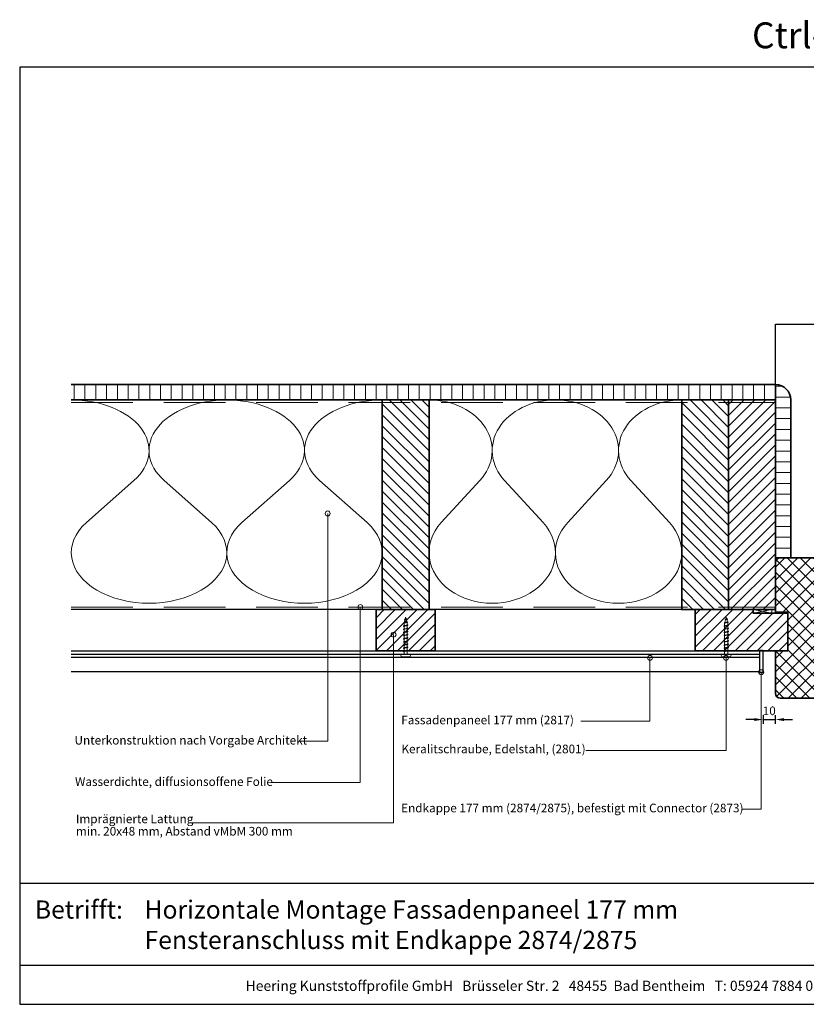
# Model space of a CAD drawing. Units: millimetres. Extents: x 20870 to 23086, y 3492 to 4327.
# Drawn here: x 20870 to 21508, y 3492 to 4291 of the extents above; entities that cross this region are included whole.
import ezdxf
from ezdxf.enums import TextEntityAlignment as Align

# ---------------------------------------------------------------- set-up
doc = ezdxf.new("R2010")
doc.units = ezdxf.units.MM
doc.header["$LTSCALE"] = 5
doc.header["$MEASUREMENT"] = 0
doc.linetypes.add('DASHED', pattern=[0.75, 0.5, -0.25])
for name, color, linetype, lineweight in [('Aanzichtlijnen', 7, 'Continuous', 25), ('Arcering overigen', 8, 'Continuous', 0), ('Attributes', 7, 'Continuous', 25), ('Doorsnede hout etc.', 7, 'Continuous', 35), ('Doorsnede kunststof', 7, 'Continuous', 25), ('Hulplijnen', 7, 'Continuous', 5), ('Maatvoering profielen', 7, 'Continuous', 25), ('Tekst', 2, 'Continuous', 25)]:
    doc.layers.add(name, color=color, linetype=linetype, lineweight=lineweight)
doc.styles.add('Standaard', font='arial.ttf')
doc.dimstyles.new('Profielen', dxfattribs={"dimtxt": 7, "dimasz": 7, "dimexe": 0.18, "dimexo": 0.0625, "dimgap": 3.5, "dimtad": 1, "dimdec": 0, "dimzin": 0, "dimdsep": 46, "dimtxsty": 'Standaard', "dimblk": 'maat-punt-r', "dimcen": 0.09, "dimse1": 1, "dimse2": 1, "dimclrt": 256, "dimadec": 0, "dimazin": 0, "dimtfac": 1, "dimtdec": 0, "dimtix": 1, "dimtmove": 1, "dimatfit": 3, "dimfxl": 0, "dimtolj": 1, "dimtzin": 0, "dimarcsym": 0})
pattern_1 = [(225, (-554, 0), (4.41941738241592, -4.419417382415923), [])]

# ---------------------------------------------------------------- blocks, each defined once
blk = doc.blocks.new('A$C0F354E6E')
at = {"color": 252}
for p, q in [((13.69421365963353, 27.0731580075153), (3.305786340366467, 41.19597263937612)), ((20.30578634036647, 27.0731580075153), (30.69421365963353, 41.19597263937612))]:
    blk.add_line(p, q, dxfattribs=at)
for centre, start, end in [((17, 51.26913064689143), 323.6626297687955, 216.3373702312358), ((0, 17), 270, 36.33737023120456), ((34, 17), 143.6626297687955, 270)]:
    blk.add_arc(centre, 17, start, end, dxfattribs=at)
blk = doc.blocks.new('TRG-ISO')
at = {"yscale": 0.96618357487921}
blk.add_blockref('A$C0F354E6E', (0, 0), dxfattribs=at)
blk = doc.blocks.new('2801')
at = {"layer": 'Hulplijnen', "linetype": 'Continuous'}
for p, q in [((0, 1.305197566717652), (1.927557456503564, 1.305197566717652)), ((1.82000000017797, 1.750000000015461), (2.666333268523886, -1.750000000015461)), ((1.82000000017797, 1.750000000015461), (2.320000000279833, 1.750000000015461)), ((2.320000000279833, 1.750000000015461), (3.166333268625749, -1.750000000015461)), ((2.427557456605427, 1.305197566717652), (4.487557456406648, 1.305197566717652)), ((4.380000000081054, 1.750000000015461), (5.22633326842697, -1.750000000015461)), ((4.380000000081054, 1.750000000015461), (4.880000000182918, 1.750000000015461)), ((4.880000000182918, 1.750000000015461), (5.726333268528833, -1.750000000015461)), ((4.987557456508512, 1.305197566717652), (7.047557456309733, 1.305197566717652)), ((6.939999999984138, 1.750000000015461), (7.786333268330054, -1.750000000015461)), ((6.939999999984138, 1.750000000015461), (7.440000000086002, 1.750000000015461)), ((7.440000000086002, 1.750000000015461), (8.286333268431918, -1.750000000015461)), ((7.547557456411596, 1.305197566717652), (9.607557456212817, 1.305197566717652)), ((9.499999999887223, 1.750000000015461), (10.34633326823314, -1.750000000015461)), ((9.499999999887223, 1.750000000015461), (9.999999999989086, 1.750000000015461)), ((9.999999999989086, 1.750000000015461), (10.846333268335, -1.750000000015461)), ((10.10755745631468, 1.305197566717652), (12.1675574561159, 1.305197566717652)), ((12.05999999979031, 1.750000000015461), (12.90633326813622, -1.750000000015461)), ((12.05999999979031, 1.750000000015461), (12.55999999989217, 1.750000000015461)), ((12.55999999989217, 1.750000000015461), (13.40633326823809, -1.750000000015461)), ((12.66755745621776, 1.305197566717652), (14.72755745601899, 1.305197566717652)), ((14.61999999969339, 1.750000000015461), (15.46633326803931, -1.750000000015461)), ((14.61999999969339, 1.750000000015461), (15.11999999979525, 1.750000000015461)), ((15.11999999979525, 1.750000000015461), (15.96633326814117, -1.750000000015461)), ((15.22755745612085, 1.305197566717652), (17.28755745592207, 1.305197566717652)), ((17.17999999959648, 1.750000000015461), (18.02633326794239, -1.750000000015461)), ((17.17999999959648, 1.750000000015461), (17.67999999969834, 1.750000000015461)), ((17.67999999969834, 1.750000000015461), (18.52633326804425, -1.750000000015461)), ((17.78755745602393, 1.305197566717652), (19.84755745582515, 1.305197566717652)), ((19.73999999949956, 1.750000000015461), (20.58633326784548, -1.750000000015461)), ((19.73999999949956, 1.750000000015461), (20.23999999960142, 1.750000000015461)), ((20.23999999960142, 1.750000000015461), (21.08633326794734, -1.750000000015461)), ((20.34755745592702, 1.305197566717652), (22.40755745572824, 1.305197566717652)), ((22.29999999940264, 1.750000000015461), (23.14633326774856, -1.750000000015461)), ((22.29999999940264, 1.750000000015461), (22.79999999950451, 1.750000000015461)), ((22.79999999950451, 1.750000000015461), (23.64633326785042, -1.750000000015461)), ((22.9075574558301, 1.305197566717652), (24.77191424886405, 1.305197566717652)), ((24.98012683702473, 1.253217056761969), (24.77191424886405, 1.305197566717652)), ((24.91883322821377, 1.506695962609228), (25.66270003172758, -1.569555331881929)), ((24.91883322821377, 1.506695962609228), (25.41883322831563, 1.506695962609228)), ((25.41883322831563, 1.506695962609228), (26.16270003182944, -1.569555331881929)), ((27.70459774752089, 0.573049788615208), (25.51225006185996, 1.120371887170222)), ((27.61212829248325, 0.9554559928110393), (28.05504951356852, -0.8762388392287903)), ((27.61212829248325, 0.9554559928110393), (28.11212829258511, 0.9554559928110393)), ((28.11212829258511, 0.9554559928110393), (28.55504951367038, -0.8762388392287903)), ((29.9999999999709, 0), (28.23672097235249, 0.4402046190234614)), ((29.9999999999709, 0), (28.43749213720002, -0.3900818688807703)), ((0, -1.305197566716743), (2.558775812198292, -1.305197566716743)), ((2.666333268523886, -1.750000000015461), (3.166333268625749, -1.750000000015461)), ((3.058775812300155, -1.305197566716743), (5.118775812101376, -1.305197566716743)), ((5.22633326842697, -1.750000000015461), (5.726333268528833, -1.750000000015461)), ((5.618775812203239, -1.305197566716743), (7.67877581200446, -1.305197566716743)), ((7.786333268330054, -1.750000000015461), (8.286333268431918, -1.750000000015461)), ((8.178775812106323, -1.305197566716743), (10.23877581190754, -1.305197566716743)), ((10.34633326823314, -1.750000000015461), (10.846333268335, -1.750000000015461)), ((10.73877581200941, -1.305197566716743), (12.79877581181063, -1.305197566716743)), ((12.90633326813622, -1.750000000015461), (13.40633326823809, -1.750000000015461)), ((13.29877581191249, -1.305197566716743), (15.35877581171371, -1.305197566716743)), ((15.46633326803931, -1.750000000015461), (15.96633326814117, -1.750000000015461)), ((15.85877581181558, -1.305197566716743), (17.9187758116168, -1.305197566716743)), ((18.02633326794239, -1.750000000015461), (18.52633326804425, -1.750000000015461)), ((18.41877581171866, -1.305197566716743), (20.47877581151988, -1.305197566716743)), ((20.58633326784548, -1.750000000015461), (21.08633326794734, -1.750000000015461)), ((20.97877581162174, -1.305197566716743), (23.03877581142297, -1.305197566716743)), ((23.14633326774856, -1.750000000015461), (23.64633326785042, -1.750000000015461)), ((23.53877581152483, -1.305197566716743), (24.77191424886405, -1.305197566716743)), ((25.55170159435511, -1.11052276711689), (24.77191424886405, -1.305197566716743)), ((25.66270003172758, -1.569555331881929), (26.16270003182944, -1.569555331881929)), ((27.96595773467925, -0.5078009699236645), (26.02323599687588, -0.9928036660739963)), ((28.05504951356852, -0.8762388392287903), (28.55504951367038, -0.8762388392287903))]:
    blk.add_line(p, q, dxfattribs=at)
at = {"layer": 'Hulplijnen'}
blk.add_lwpolyline([(-0.833333333277551, -3.999999999990905), (0, -3.999999999990905), (0, 3.999999999990905), (-0.833333333277551, 3.999999999991815, 0.414213562373095), (-2.333333333277551, 2.499999999991815), (-2.333333333277551, -2.499999999990905, 0.414213562373095)], format="xyb", close=True, dxfattribs=at)
at = {"layer": 'Attributes', "style": 'Standaard', "flags": 1}
for tag, p in [('BESTELNUMMER', (0.2107543332240311, 0.3444855006300713)), ('OMSCHRIJVING', (0.2107543332240311, -0.6555144993699287))]:
    blk.add_attdef(tag, p, '', height=0.16, dxfattribs=at)
blk = doc.blocks.new('maat-punt-r')
at = {"layer": 'Maatvoering profielen'}
blk.add_line((-1.455191522836685e-11, 0.500000000001819), (-1.455191522836685e-11, -0.499999999998181), dxfattribs=at)
blk.add_line((-1.455191522836685e-11, 0.500000000001819), (-1.455191522836685e-11, -0.499999999998181), dxfattribs=at)
blk.add_solid([(-1, 0.1666666666715173), (-1, -0.1666666666715173), (0, 0)], dxfattribs=at)
blk = doc.blocks.new('*D30')
at = {"color": 0, "lineweight": -2}
for p, q in [((21466.31717295724, 3723.321454812257), (21459.31717295724, 3723.321454812257)), ((21473.31717295724, 3723.321454812257), (21483.31717295724, 3723.321454812257)), ((21490.31717295724, 3723.321454812257), (21497.31717295724, 3723.321454812257))]:
    blk.add_line(p, q, dxfattribs=at)
at = {"layer": 'Defpoints', "color": 0}
for p in [(21473.31717295724, 3770.545628224647), (21483.31717295724, 3761.797442727928), (21483.31717295724, 3723.321454812257)]:
    blk.add_point(p, dxfattribs=at)
at = {"color": 0, "lineweight": -2, "xscale": 7, "yscale": 7, "zscale": 7}
blk.add_blockref('maat-punt-r', (21473.31717295724, 3723.321454812257), dxfattribs=at)
at = {"color": 0, "lineweight": -2, "xscale": 7, "yscale": 7, "zscale": 7, "rotation": 180}
blk.add_blockref('maat-punt-r', (21483.31717295724, 3723.321454812257), dxfattribs=at)
at = {"insert": (21478.31717295724, 3730.395465726309), "char_height": 7, "attachment_point": 5, "style": 'Standaard'}
blk.add_mtext('\\A1;10', dxfattribs=at)
blk = doc.blocks.new('Kader Keralit Landscape Deutsch')
for p, q in [((0, 24.55133687386024), (277, 24.55133687386024)), ((0, 7.945785975696708), (229.4238296289368, 7.945785975696708))]:
    blk.add_line(p, q)
blk.add_lwpolyline([(277, 190), (0, 190), (0, 0), (277, 0)], close=True)
at = {"layer": 'Tekst', "style": 'Standaard'}
blk.add_text('Betrifft:', height=3.681818181818585, dxfattribs=at).set_placement((3.07203168884007, 17.3721698667041))
blk.add_text('Heering Kunststoffprofile GmbH   Brüsseler Str. 2   48455  Bad Bentheim   T: 05924 7884 0   F: 05924 788440', height=2.061818181818408, dxfattribs=at).set_placement((114.7119148144666, 3.487856867835944), align=Align.MIDDLE)
for tag, p in [('BETRIFFT1', (25.31714674242539, 17.37006292847127)), ('BETRIFFT2', (25.31714674242539, 11.20668195363851))]:
    blk.add_attdef(tag, p, '', height=3.681818181818585, dxfattribs=at)

msp = doc.modelspace()

# ---------------------------------------------------------------- hatches: boundary and pattern name
at = {"layer": 'Arcering overigen'}
h = msp.add_hatch(dxfattribs=at)
h.set_pattern_fill('ANSI31', color=256, scale=70, angle=404.9999999999999, style=0)
h.set_pattern_definition([(90, (27371.91564365046, -14031.38805399827), (-8.75, 3.200318233727343e-15), [])])
edge = h.paths.add_edge_path()
edge.add_line((20912.08838205267, 3982.549373490428), (21483.31717295725, 3982.549373490428))
edge.add_line((21483.31717295725, 3982.549373490428), (21483.31717295725, 3995.049561732367))
edge.add_line((21483.31717295725, 3995.049561732367), (20912.08838205267, 3995.049561732367))
h = msp.add_hatch(dxfattribs=at)
h.set_pattern_fill('ANSI31', color=256, scale=70, angle=135, style=0)
h.set_pattern_definition([(180, (27371.91564365046, -14031.38805399827), (-2.312139814027218e-15, -8.75), [])])
edge = h.paths.add_edge_path()
edge.add_line((21495.81717295725, 3854.549373490428), (21495.81717295725, 3982.549561732367))
edge.add_arc((21483.31717295725, 3982.549561732367), 12.5, 360, 450)
edge.add_line((21483.31717295725, 3995.049561732367), (21483.31717295725, 3854.549373490428))
edge.add_line((21483.31717295725, 3854.549373490428), (21495.81717295725, 3854.549373490428))
h = msp.add_hatch(dxfattribs=at)
h.set_pattern_fill('ANSI31', color=256, scale=50, angle=90, style=0)
h.set_pattern_definition([(135, (25563.17681015164, -14031.38805399827), (-4.419417382415922, -4.419417382415921), [])])
h.paths.add_polyline_path([(21202.31717295724, 3812.549373490432), (21202.31717295724, 3982.549373490432), (21164.31717295724, 3982.549373490432), (21164.31717295724, 3812.549373490432)])
h = msp.add_hatch(dxfattribs=at)
h.set_pattern_fill('ANSI31', color=256, scale=50, angle=90, style=0)
h.set_pattern_definition([(135, (27371.91564365046, -14031.38805399827), (-4.419417382415922, -4.419417382415921), [])])
h.paths.add_polyline_path([(21445.31717295725, 3812.549373490428), (21445.31717295725, 3982.549373490428), (21407.31717295725, 3982.549373490428), (21407.31717295725, 3812.549373490428)])
h = msp.add_hatch(dxfattribs=at)
h.set_pattern_fill('ANSI31', color=256, scale=50, angle=180, style=0)
h.set_pattern_definition([(225, (25806.17681015165, -14031.38805399827), (4.419417382415921, -4.419417382415922), [])])
h.paths.add_polyline_path([(21483.31717295725, 3812.549373490428), (21483.31717295725, 3982.549373490428), (21445.31717295725, 3982.549373490428), (21445.31717295725, 3812.549373490428)])
h = msp.add_hatch(dxfattribs=at)
h.set_pattern_fill('ANSI37', color=256, scale=60, style=0)
h.set_pattern_definition([(45, (-554, 0), (-5.303300858899106, 5.303300858899107), []), (135, (-554, 0), (-5.303300858899107, -5.303300858899106), [])])
edge = h.paths.add_edge_path()
edge.add_line((21483.31717295724, 3744.549257231209), (21483.31717295725, 3779.045628224647))
edge.add_line((21483.31717295725, 3779.045628224647), (21493.31717295725, 3779.045628224647))
edge.add_line((21493.31717295725, 3779.045628224647), (21493.31717295725, 3810.549257231209))
edge.add_line((21493.31717295725, 3810.549257231209), (21483.31717295725, 3810.549257231209))
edge.add_line((21483.31717295725, 3810.549257231209), (21483.31717295725, 3850.549257231209))
edge.add_arc((21487.31717295725, 3850.549257231209), 4, 90, 180, ccw=False)
edge.add_line((21487.31717295725, 3854.549257231209), (21529.31717295725, 3854.549257231209))
edge.add_arc((21529.31717295725, 3850.549257231209), 4, 0, 90, ccw=False)
edge.add_line((21533.31717295725, 3850.549257231209), (21533.31717295725, 3797.549257231209))
edge.add_line((21533.31717295725, 3797.549257231209), (21549.31717295725, 3797.549257231209))
edge.add_line((21549.31717295725, 3797.549257231209), (21550.31717295725, 3796.549257231209))
edge.add_line((21550.31717295725, 3796.549257231209), (21550.31717295725, 3744.549257231205))
edge.add_arc((21546.31717295725, 3744.549257231205), 4, -90, 0, ccw=False)
edge.add_line((21546.31717295725, 3740.549257231205), (21487.31717295724, 3740.549257231209))
edge.add_arc((21487.31717295724, 3744.549257231209), 4, 180, 270, ccw=False)
h = msp.add_hatch(dxfattribs=at)
h.set_pattern_fill('ANSI31', color=256, scale=50, angle=180, style=0)
h.set_pattern_definition(pattern_1)
h.paths.add_polyline_path([(21159.31717295724, 3779.045628224647), (21207.31717295724, 3779.045628224647), (21207.31717295724, 3812.549373490432), (21159.31717295724, 3812.549373490432)])
h = msp.add_hatch(dxfattribs=at)
h.set_pattern_fill('ANSI31', color=256, scale=50, angle=180, style=0)
h.set_pattern_definition(pattern_1)
h.paths.add_polyline_path([(21493.31717295725, 3779.045628224647), (21418.31717295725, 3779.045628224647), (21418.31717295725, 3812.549257231209), (21465.31707926672, 3812.549275969313), (21465.31717295725, 3809.549257231209), (21493.31717295725, 3809.549257231209)])
at = {"layer": 'Hulplijnen'}
h = msp.add_hatch(color=256, dxfattribs=at)
edge = h.paths.add_edge_path()
edge.add_arc((21120.11134343206, 3890.473758513151), 2, -1.272221872585407e-14, 360)
h = msp.add_hatch(color=256, dxfattribs=at)
edge = h.paths.add_edge_path()
edge.add_arc((21146.56508947065, 3814.549574619502), 2, -1.272221872585407e-14, 360)
h = msp.add_hatch(color=256, dxfattribs=at)
edge = h.paths.add_edge_path()
edge.add_arc((21173.54759310614, 3792.178476944809), 2, -1.272221872585407e-14, 360)
h = msp.add_hatch(color=256, dxfattribs=at)
edge = h.paths.add_edge_path()
edge.add_arc((21381.56659380238, 3773.374031130268), 2, -1.272221872585407e-14, 360)
h = msp.add_hatch(color=256, dxfattribs=at)
edge = h.paths.add_edge_path()
edge.add_arc((21443.25105204267, 3773.327792058118), 2, -1.272221872585407e-14, 360)
h = msp.add_hatch(color=256, dxfattribs=at)
edge = h.paths.add_edge_path()
edge.add_arc((21471.81717295724, 3761.695628224646), 2, -1.272221872585407e-14, 360)

# ---------------------------------------------------------------- linework, layer by layer
at = {"layer": 'Aanzichtlijnen'}
for p, q in [((20912.08838205267, 3776.485002790652), (21470.31717295724, 3776.485002790652)), ((20912.08838205267, 3773.98847098047), (21470.31717295724, 3773.98847098047))]:
    msp.add_line(p, q, dxfattribs=at)
for points in [[(21483.31717295725, 3995.04956173237), (21483.31717295725, 4044.04956173237), (21930.61841508575, 4044.04956173237)], [(20912.08838205267, 3982.549561732367), (21483.31717295725, 3982.549561732367)], [(21483.31717295725, 3812.549259360125), (20912.08838205267, 3812.549786448859)], [(21483.31717295725, 3812.549257231209), (20912.08838205267, 3812.549775681195)], [(20912.08838205267, 3779.045628224647), (21470.31717295724, 3779.045628224647), (21470.31717295724, 3762.045628224647), (20912.08838205267, 3762.045628224647)]]:
    msp.add_lwpolyline(points, dxfattribs=at)
at = {"layer": 'Arcering overigen', "linetype": 'DASHED', "ltscale": 20}
msp.add_line((20912.08838205267, 3980.549561732367), (21483.31717295725, 3980.549561732367), dxfattribs=at)
msp.add_lwpolyline([(20912.08838205267, 3814.549788085156), (21483.31717295725, 3814.549291153044), (21483.31717295725, 3814.549291153044), (21483.31717295725, 3814.549291153044)], dxfattribs=at)
at = {"layer": 'Arcering overigen', "linetype": 'ByBlock'}
msp.add_lwpolyline([(21465.31717295725, 3812.549257231209), (21480.31717295725, 3812.549257231209), (21480.31717295725, 3809.549257231209), (21465.31717295725, 3809.549257231209)], close=True, dxfattribs=at)
msp.add_lwpolyline([(21465.31717295725, 3812.549257231209), (21480.31717295725, 3809.549257231209), (21480.31717295725, 3812.549257231209), (21465.31717295725, 3809.549257231209), (21465.31717295725, 3812.549257231209)], dxfattribs=at)
at = {"layer": 'Doorsnede hout etc.'}
msp.add_lwpolyline([(20912.08838205267, 3982.549373490428), (21483.31717295725, 3982.549373490428), (21483.31717295725, 3995.049561732367), (20912.08838205267, 3995.049561732367)], dxfattribs=at)
for points in [[(21495.81717295725, 3854.549373490428), (21495.81717295725, 3982.549561732367, 0.414213562373095), (21483.31717295725, 3995.049561732367), (21483.31717295725, 3995.049561732367), (21483.31717295725, 3854.549373490428)], [(21483.31717295724, 3744.549257231209), (21483.31717295725, 3779.045628224647), (21493.31717295725, 3779.045628224647), (21493.31717295725, 3810.549257231209), (21483.31717295725, 3810.549257231209), (21483.31717295725, 3850.549257231209, -0.414213562373095), (21487.31717295725, 3854.549257231209), (21529.31717295725, 3854.549257231209, -0.414213562373095), (21533.31717295725, 3850.549257231209), (21533.31717295725, 3797.549257231209), (21549.31717295725, 3797.549257231209), (21550.31717295725, 3796.549257231209), (21550.31717295725, 3744.549257231205, -0.414213562373095), (21546.31717295725, 3740.549257231205), (21487.31717295724, 3740.549257231209, -0.414213562373095)]]:
    msp.add_lwpolyline(points, format="xyb", close=True, dxfattribs=at)
for points in [[(21202.31717295724, 3812.549373490432), (21202.31717295724, 3982.549373490432), (21164.31717295724, 3982.549373490432), (21164.31717295724, 3812.549373490432)], [(21445.31717295725, 3812.549373490428), (21445.31717295725, 3982.549373490428), (21407.31717295725, 3982.549373490428), (21407.31717295725, 3812.549373490428)], [(21483.31717295725, 3812.549373490428), (21483.31717295725, 3982.549373490428), (21445.31717295725, 3982.549373490428), (21445.31717295725, 3812.549373490428)], [(21159.31717295724, 3779.045628224647), (21207.31717295724, 3779.045628224647), (21207.31717295724, 3812.549373490432), (21159.31717295724, 3812.549373490432)], [(21493.31717295725, 3779.045628224647), (21418.31717295725, 3779.045628224647), (21418.31717295725, 3779.045628224647), (21418.31717295725, 3779.045628224647), (21418.31717295725, 3812.549257231209), (21465.31707926672, 3812.549275969313), (21465.31717295725, 3809.549257231209), (21493.31717295725, 3809.549257231209)]]:
    msp.add_lwpolyline(points, close=True, dxfattribs=at)
at = {"layer": 'Doorsnede kunststof'}
msp.add_lwpolyline([(21470.56717295724, 3761.695628224646), (21473.06717295724, 3761.695628224647, 0.414213562373095), (21473.31717295724, 3761.945628224647), (21473.31717295724, 3779.145628224647, 0.414213562373095), (21473.06717295724, 3779.395628224647), (21470.56717295724, 3779.395628224647, 0.414213562373095), (21470.31717295724, 3779.145628224647), (21470.31717295724, 3761.945628224646, 0.414213562373095)], format="xyb", close=True, dxfattribs=at)
at = {"layer": 'Hulplijnen'}
for points in [[(21097.11686384921, 3705.786151047148), (21120.11134343206, 3705.786151047148), (21120.11134343206, 3890.473758513151)], [(21073.87093681056, 3672.152028265318), (21146.56513822632, 3672.152028265318), (21146.56508947065, 3814.549574619502)], [(21007.47998305642, 3639.552505983334), (21173.54759310614, 3639.552505983334), (21173.54759310614, 3792.178476944809)], [(21325.46604067598, 3722.126808433277), (21381.56659380238, 3722.126808433277), (21381.56659380238, 3773.374031130268)], [(21329.55232145332, 3698.13510672827), (21443.25105204267, 3698.13510672827), (21443.25105204267, 3773.327792058118)], [(21456.75587255976, 3650.653370851292), (21471.81717295724, 3650.653370851292), (21471.81717295724, 3761.695628224646)]]:
    msp.add_lwpolyline(points, dxfattribs=at)
for centre in [(21120.11134343206, 3890.473758513151), (21146.56508947065, 3814.549574619502), (21173.54759310614, 3792.178476944809), (21381.56659380238, 3773.374031130268), (21443.25105204267, 3773.327792058118), (21471.81717295724, 3761.695628224646)]:
    msp.add_circle(centre, 2, dxfattribs=at)

# ---------------------------------------------------------------- block references
at = {"xscale": 4, "yscale": 4, "zscale": 4}
msp.add_blockref('Kader Keralit Landscape Deutsch', (20870.19973344812, 3492.349227240622), dxfattribs=at).add_auto_attribs({'BETRIFFT1': 'Horizontale Montage Fassadenpaneel 177 mm', 'BETRIFFT2': 'Fensteranschluss mit Endkappe 2874/2875'})
at = {"rotation": 90}
for p in [(21183.31717295724, 3776.485002790652), (21443.44962019083, 3776.485002790652)]:
    msp.add_blockref('2801', p, dxfattribs=at)
at = {"layer": 'Arcering overigen', "yscale": 2.5}
for p, xscale, zscale, rotation in [((21038.20277750495, 3982.549467611399), 3.709246925068338, 3.709246925068344, 179.9999572393447), ((21164.31717295724, 3982.549373490432), 3.709246925068338, 3.709246925068344, 179.9999572393447), ((21304.81717295724, 3982.549561732367), 3.014705882353041, 3.014705882352995, 180), ((21407.31717295725, 3982.549561732367), 3.014705882353041, 3.014705882352995, 180)]:
    msp.add_blockref('TRG-ISO', p, dxfattribs=dict(at, xscale=xscale, zscale=zscale, rotation=rotation))

# ---------------------------------------------------------------- texts
at = {"layer": 'Tekst', "style": 'Standaard'}
msp.add_text('Ctrl-Taste. gedrückt halten und betr. Profil anklicken um zur Website zu gehen', height=21, dxfattribs=at).set_placement((21983.98817441167, 4267.798723239721), align=Align.CENTER)
for s, p in [('Fassadenpaneel 177 mm (2817)', (21179.77917902905, 3719.450767275659)), ('Unterkonstruktion nach Vorgabe Architekt', (20914.69024514012, 3703.054004832298)), ('Keralitschraube, Edelstahl, (2801)', (21179.91399964079, 3695.97191943408)), ('Wasserdichte, diffusionsoffene Folie', (20915.1147021228, 3669.4759871077)), ('Endkappe 177 mm (2874/2875), befestigt mit Connector (2873)', (21179.68201824305, 3648.067815296663)), ('Imprägnierte Lattung', (20915.83245449929, 3639.24633344209)), ('min. 20x48 mm, Abstand vMbM 300 mm', (20915.83245449929, 3629.24633344209))]:
    msp.add_text(s, height=7, dxfattribs=at).set_placement(p)

# ---------------------------------------------------------------- dimensions: what is measured, and where the dimension line sits
dim = msp.add_linear_dim(base=(21483.31717295724, 3723.321454812257), p1=(21473.31717295724, 3770.545628224647), p2=(21483.31717295724, 3761.797442727928), dimstyle='Profielen')
dim.commit()
dim.dimension.update_dxf_attribs({"geometry": '*D30', "text_midpoint": (21478.31717295724, 3730.395465726309)})

doc.saveas('drawing.dxf')
